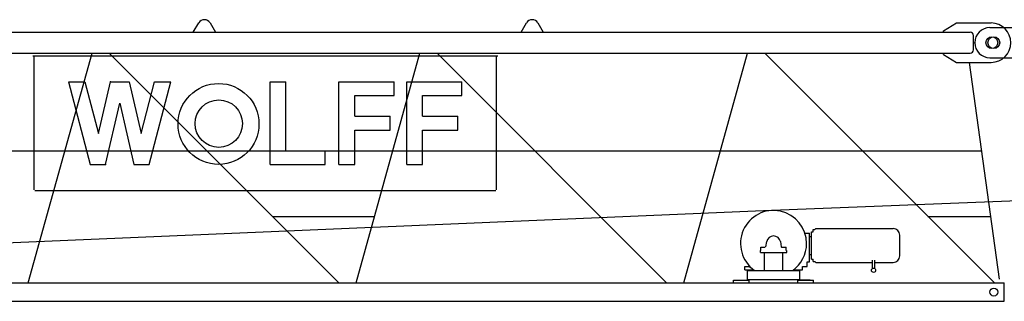
# Model space of a CAD drawing. Extents: x 957 to 213504, y 259464 to 475894.
# Drawn here: x 23690 to 31200, y 394151 to 396296 of the extents above; entities that cross this region are included whole.
import ezdxf

# ---------------------------------------------------------------- set-up
doc = ezdxf.new("R2010")
doc.units = 0
doc.layers.add('1', color=7, linetype='Continuous')

# ---------------------------------------------------------------- blocks, each defined once
blk = doc.blocks.new('W_6020_8_27_5m_UV15')
at = {"linetype": 'Continuous'}
for p, q in [((5014, 6201), (5056, 6271.6)), ((5142, 6271.6), (5184, 6201)), ((7514, 6201), (7556, 6271.6)), ((7642, 6271.6), (7684, 6201)), ((10735, 6211), (10835, 6271)), ((10835, 6271), (11100, 6271)), ((1285, 6201), (10940, 6201)), ((10735, 6201), (10735, 6211)), ((10965, 6066), (10965, 6176)), ((1285, 6041), (10940, 6041)), ((3755.8, 4291), (4242.2, 6041)), ((3790, 6021), (7336, 6021)), ((3800, 5000), (3800, 6016)), ((4373.7, 6041), (6124.3, 4291)), ((6255.8, 4291), (6742.2, 6041)), ((6873.7, 6041), (8624.3, 4291)), ((7326, 5000), (7326, 6016)), ((8755.8, 4291), (9242.2, 6041)), ((9373.7, 6041), (11124.3, 4291)), ((10735, 6031), (10735, 6041)), ((10735, 6031), (10835, 5971)), ((10835, 5971), (11100, 5971)), ((11162.2, 4320.3), (10935, 5971)), ((4063, 5823), (4187, 5823)), ((4063, 5823), (4228, 5193)), ((4187, 5823), (4290.2, 5429)), ((4290.2, 5429), (4381.8, 5823)), ((4381.8, 5823), (4524.3, 5823)), ((4524.3, 5823), (4615.8, 5429)), ((4615.8, 5429), (4719, 5823)), ((4678, 5193), (4843, 5823)), ((4719, 5823), (4843, 5823)), ((5600.5, 5823), (5720.5, 5823)), ((5600.5, 5193), (5600.5, 5823)), ((5720.5, 5298), (5720.5, 5823)), ((6125.5, 5193), (6125.5, 5823)), ((6125.5, 5823), (6545.5, 5823)), ((6545.5, 5718), (6545.5, 5823)), ((6643, 5823), (7063, 5823)), ((6643, 5193), (6643, 5823)), ((7063, 5718), (7063, 5823)), ((6245.5, 5560.5), (6245.5, 5718)), ((6245.5, 5718), (6545.5, 5718)), ((6763, 5718), (7063, 5718)), ((6763, 5560.5), (6763, 5718)), ((4344.3, 5193), (4453, 5661.2)), ((4453, 5661.2), (4561.8, 5193)), ((6245.5, 5560.5), (6515.5, 5560.5)), ((6515.5, 5455.5), (6515.5, 5560.5)), ((6763, 5560.5), (7033, 5560.5)), ((7033, 5455.5), (7033, 5560.5)), ((9429.9, 4844.3), (25959.7, 5503.9)), ((6245.5, 5455.5), (6515.5, 5455.5)), ((6245.5, 5193), (6245.5, 5455.5)), ((6763, 5193), (6763, 5455.5)), ((6763, 5455.5), (7033, 5455.5)), ((1297.6, 5298), (11027.6, 5298)), ((5720.5, 5298), (6020.5, 5298)), ((6020.5, 5193), (6020.5, 5298)), ((4228, 5193), (4344.3, 5193)), ((4561.8, 5193), (4678, 5193)), ((5600.5, 5193), (6020.5, 5193)), ((6125.5, 5193), (6245.5, 5193)), ((6643, 5193), (6763, 5193)), ((3805, 4995), (7321, 4995)), ((1311.2, 4500.7), (9422.6, 4843.9)), ((5617.1, 4798), (6396.7, 4798)), ((10617.1, 4798), (11096.5, 4798)), ((9679, 4671), (9714.5, 4671)), ((9714.5, 4451), (9714.5, 4671)), ((9714.5, 4576), (9714.5, 4666.6)), ((9729.3, 4471.4), (9729.3, 4680.6)), ((9729.3, 4680.6), (9741.3, 4680.6)), ((9741.3, 4680.6), (9741.3, 4697.6)), ((9741.3, 4697.6), (9754.3, 4697.6)), ((9754.3, 4697.6), (9761.7, 4705)), ((9761.7, 4705), (10353, 4705)), ((9381, 4566.8), (9387.8, 4605.2)), ((9492.2, 4605.2), (9499, 4566.8)), ((9714.5, 4644.6), (9729.3, 4644.6)), ((10403, 4576), (10403, 4655)), ((9340, 4522), (9340, 4537)), ((9340, 4522), (9540, 4522)), ((9344, 4563.5), (9377.1, 4563.5)), ((9344, 4542), (9344, 4563.5)), ((9344, 4537), (9344, 4542)), ((9370, 4386), (9370, 4522)), ((9502.9, 4563.5), (9536, 4563.5)), ((9510, 4386), (9510, 4522)), ((9536, 4542), (9536, 4563.5)), ((9536, 4537), (9536, 4542)), ((9540, 4522), (9540, 4537)), ((9714.5, 4485.4), (9714.5, 4576)), ((9714.5, 4507.4), (9729.3, 4507.4)), ((10403, 4497), (10403, 4576)), ((9696.4, 4416), (9696.4, 4451)), ((9696.4, 4451), (9714.5, 4451)), ((9729.3, 4471.4), (9741.3, 4471.4)), ((9741.3, 4454.5), (9741.3, 4471.4)), ((9741.3, 4454.5), (9754.3, 4454.5)), ((9754.3, 4454.5), (9761.7, 4447)), ((9761.7, 4447), (10193.9, 4447)), ((10193.9, 4400.7), (10193.9, 4464.2)), ((10211.3, 4400.7), (10211.3, 4464.2)), ((10211.3, 4447), (10353, 4447)), ((9220, 4416), (9263.6, 4416)), ((9220, 4391), (9220, 4416)), ((9220, 4391), (9286.7, 4391)), ((9240, 4311), (9240, 4391)), ((9240, 4386), (9640, 4386)), ((9593.3, 4391), (9660, 4391)), ((9640, 4311), (9640, 4391)), ((9660, 4416), (9696.4, 4416)), ((9660, 4391), (9660, 4416)), ((2495.9, 4291), (11199, 4291)), ((9135, 4311), (9255, 4311)), ((9135, 4291), (9135, 4311)), ((9160, 4311), (9240, 4311)), ((9240, 4316), (9640, 4316)), ((9255, 4291), (9255, 4311)), ((9625, 4311), (9745, 4311)), ((9625, 4291), (9625, 4311)), ((9720, 4311), (9640, 4311)), ((9745, 4291), (9745, 4311)), ((11199, 4151), (11199, 4291)), ((2474.5, 4151), (11199, 4151))]:
    blk.add_line(p, q, dxfattribs=at)
at = {"color": 7, "linetype": 'Continuous'}
for p, q in [((11090, 6236), (11390, 6236)), ((11090, 6006), (11390, 6006))]:
    blk.add_line(p, q, dxfattribs=at)
at = {"linetype": 'Continuous'}
for centre, radius in [((11105, 6121), 45), ((5206.8, 5501.8), 308.5), ((5208.5, 5504.3), 180.5), ((10202.6, 4387.3), 16), ((11120, 4221), 30)]:
    blk.add_circle(centre, radius, dxfattribs=at)
at = {"color": 7, "linetype": 'Continuous'}
for centre, radius in [((11120, 6121), 45), ((11120, 4221), 30)]:
    blk.add_circle(centre, radius, dxfattribs=at)
at = {"linetype": 'Continuous'}
for centre, radius, start, end in [((5099, 6246), 50, 30.77885, 149.22115), ((7599, 6246), 50, 30.77885, 149.22115), ((11100, 6121), 150, 270, 90), ((10940, 6176), 25, 0, 90), ((10940, 6066), 25, 270, 360), ((9440, 4591), 252, 0, 234.43858), ((10353, 4655), 50, 0, 90), ((9440, 4596), 53, 10, 170), ((9440, 4591), 252, 305.56142, 360), ((9502.9, 4567.5), 4, 190, 270), ((10353, 4497), 50, 270, 360)]:
    blk.add_arc(centre, radius, start, end, dxfattribs=at)
at = {"color": 7, "linetype": 'Continuous'}
blk.add_arc((11090, 6121), 115, 90, 270, dxfattribs=at)
at = {"color": 7}
blk.add_point((10975, 6121), dxfattribs=at)
for p in [(4381.8, 5823), (4344.3, 5193), (9240, 4311), (9240, 4311), (9640, 4311)]:
    blk.add_point(p)

msp = doc.modelspace()

# ---------------------------------------------------------------- block references
at = {"layer": '1', "color": 7, "linetype": 'Continuous'}
msp.add_blockref('W_6020_8_27_5m_UV15', (20000, 390000), dxfattribs=at)

doc.saveas('drawing.dxf')
